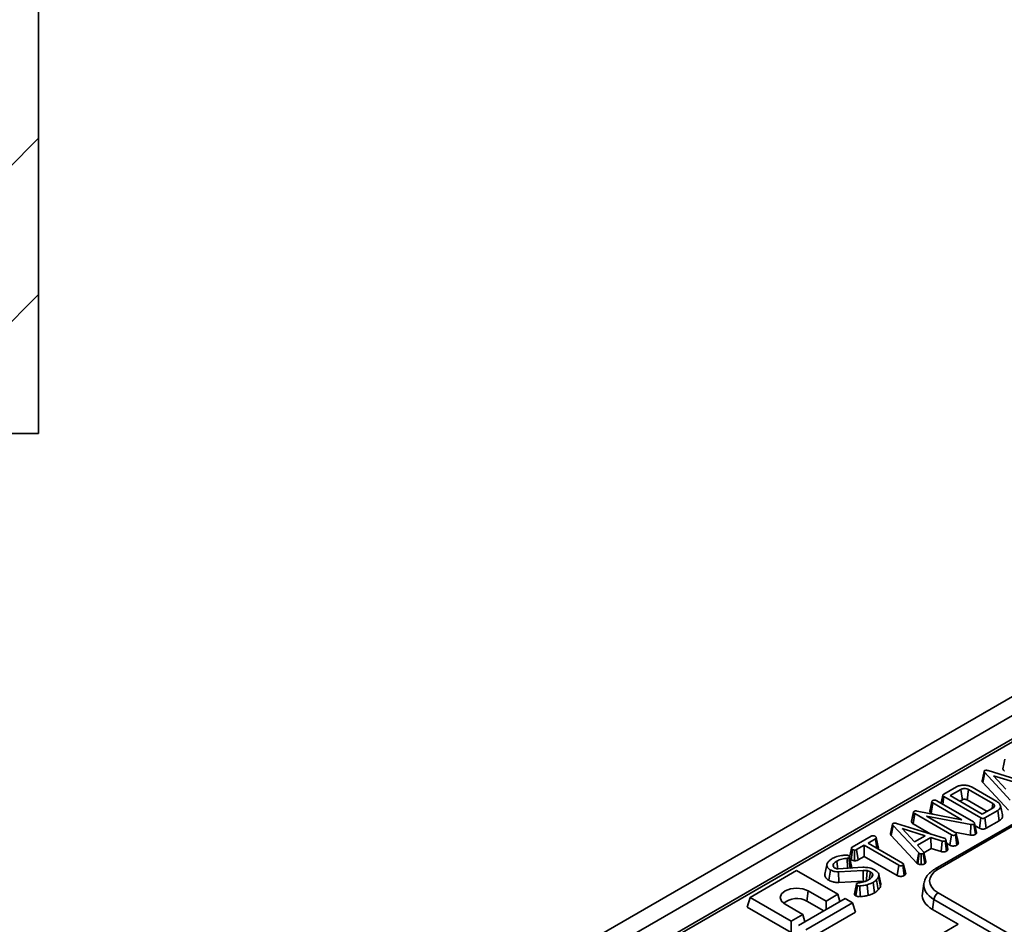
# Model space of a CAD drawing. Units: millimetres. Extents: x 7 to 664, y 1 to 324.
# Drawn here: x 296 to 324, y 162 to 188 of the extents above; entities that cross this region are included whole.
import ezdxf

# ---------------------------------------------------------------- set-up
doc = ezdxf.new("R2010")
doc.units = ezdxf.units.MM
doc.layers.add('FORMAT', color=7, linetype='Continuous')
doc.styles.add('SLDTEXTSTYLE1', font='GOST.TTF')
doc.styles.add('SLDTEXTSTYLE3', font='GOST.TTF')
doc.dimstyles.new('SLDDIMSTYLE0', dxfattribs={"dimtxt": 3.877799, "dimasz": 3.877799, "dimexe": 0, "dimexo": 0.0625, "dimgap": 0.96945, "dimtad": 2, "dimlfac": 5, "dimrnd": 1e-09, "dimzin": 12, "dimdsep": 46, "dimtxsty": 'SLDTEXTSTYLE1', "dimsah": 1, "dimcen": 0.09, "dimadec": 0, "dimazin": 3, "dimtfac": 1, "dimtofl": 0, "dimtmove": 0, "dimatfit": 3, "dimfxl": 1, "dimfrac": 2, "dimtolj": 1, "dimtzin": 12, "dimarcsym": 0})

# ---------------------------------------------------------------- blocks, each defined once
blk = doc.blocks.new('_D_7')
at = {"layer": 'FORMAT', "color": 7}
for p, q in [((273.998, 188.964), (273.998, 175.964)), ((273.998, 175.964), (273.998, 163.624))]:
    blk.add_line(p, q, dxfattribs=at)
for points in [[(273.998, 188.964), (273.402, 185.086), (274.595, 185.086)], [(273.998, 175.964), (274.595, 179.842), (273.402, 179.842)]]:
    blk.add_solid(points, dxfattribs=at)
at = {"layer": 'FORMAT', "color": 7, "insert": (268.417, 163.624), "char_height": 4.2333, "attachment_point": 1, "rotation": 90, "style": 'SLDTEXTSTYLE3'}
blk.add_mtext('65', dxfattribs=at)

msp = doc.modelspace()

# ---------------------------------------------------------------- hatches: boundary and pattern name
at = {"linetype": 'Continuous', "lineweight": 18}
h = msp.add_hatch(dxfattribs=at)
h.set_pattern_fill('ANSI36', style=0)
h.paths.add_polyline_path([(258.098, 188.964), (258.098, 175.964), (296.698, 175.964), (296.698, 194.0281), (294.698, 194.564), (294.698, 199.0281), (292.698, 199.564), (292.698, 239.564), (294.698, 240.0999), (294.698, 244.564), (296.698, 245.0999), (296.698, 256.764), (288.156, 256.764), (284.6028, 188.964)], flags=0)

# ---------------------------------------------------------------- linework, layer by layer
at = {"color": 7, "linetype": 'Continuous', "lineweight": 35}
for p, q in [((296.698, 194.0281), (296.698, 175.964)), ((355.9083, 186.4542), (297.1005, 152.5052)), ((356.3797, 186.182), (297.5719, 152.2331)), ((345.963, 179.498), (308.8109, 158.0506)), ((346.088, 179.4857), (308.9359, 158.0382)), ((258.098, 175.964), (296.698, 175.964)), ((327.5036, 166.3909), (322.4364, 163.4657)), ((327.5869, 166.3827), (322.5197, 163.4574)), ((323.8059, 165.9426), (323.8584, 166.2301)), ((324.5927, 165.4407), (323.8584, 166.2301)), ((323.9574, 166.2872), (325.3233, 165.8624)), ((323.8059, 165.9426), (324.5425, 165.1507)), ((324.7771, 165.9356), (324.1127, 166.1404)), ((324.1127, 166.1404), (324.4668, 165.7564)), ((322.6813, 165.6083), (323.0531, 165.8229)), ((323.1778, 165.7478), (322.8672, 165.5685)), ((324.0895, 165.341), (323.3968, 165.7409)), ((323.501, 165.8094), (324.2082, 165.4012)), ((322.2825, 165.1215), (322.3417, 165.3947)), ((322.3423, 165.3987), (322.3197, 165.293)), ((322.4803, 165.4242), (323.5341, 164.8158)), ((322.6559, 165.3228), (322.6873, 165.5437)), ((323.7479, 164.9314), (322.6873, 165.5437)), ((322.8672, 165.5685), (323.7909, 165.0353)), ((323.1445, 165.4084), (323.2184, 165.4511)), ((323.356, 165.4443), (323.9277, 165.1142)), ((321.7576, 164.8137), (321.8161, 165.0893)), ((321.9209, 165.1262), (323.2017, 164.879)), ((322.3268, 165.0639), (322.3693, 165.3595)), ((323.2017, 164.879), (322.3693, 165.3595)), ((323.7909, 165.0353), (324.1015, 165.2146)), ((324.2316, 165.1426), (323.8599, 164.928)), ((324.2737, 164.8467), (324.2316, 165.1426)), ((324.3683, 165.0169), (324.31, 165.2848)), ((321.8066, 164.7574), (321.849, 165.0531)), ((322.9038, 164.4442), (321.849, 165.0531)), ((323.4644, 164.7414), (322.1916, 164.984)), ((322.1916, 164.984), (323.0155, 164.5084)), ((322.3268, 165.0639), (322.3685, 165.0398)), ((323.7068, 164.635), (323.7479, 164.9314)), ((323.9005, 164.6313), (323.8599, 164.928)), ((323.9005, 164.6313), (324.2737, 164.8467)), ((321.1781, 164.4256), (321.2306, 164.7131)), ((321.9649, 163.9237), (321.2306, 164.7131)), ((321.3296, 164.7703), (322.6955, 164.3455)), ((322.1493, 164.4186), (321.4849, 164.6234)), ((321.4849, 164.6234), (321.839, 164.2395)), ((321.8066, 164.7574), (322.3154, 164.4637)), ((322.988, 164.5243), (323.4478, 164.4366)), ((323.4478, 164.4366), (323.4644, 164.7414)), ((323.5921, 164.4531), (323.551, 164.7497)), ((323.5672, 164.7803), (323.5647, 164.7634)), ((323.6227, 164.4844), (323.5647, 164.7634)), ((323.6265, 164.5101), (323.5672, 164.7803)), ((323.5835, 164.7062), (323.7068, 164.635)), ((320.0551, 164.0922), (320.599, 164.4062)), ((320.7267, 164.3328), (320.5102, 164.2079)), ((320.7658, 164.0603), (320.7267, 164.3328)), ((321.1781, 164.4256), (321.9148, 163.6337)), ((321.839, 164.2395), (322.1493, 164.4186)), ((322.3121, 164.3654), (321.9303, 164.1451)), ((322.6353, 164.2665), (322.3121, 164.3654)), ((322.3229, 164.0515), (322.3121, 164.3654)), ((322.6105, 163.9635), (322.6353, 164.2665)), ((322.6955, 164.3455), (322.7202, 164.3356)), ((322.7636, 163.9748), (322.7229, 164.2716)), ((322.7726, 164.1703), (322.7426, 164.3088)), ((322.8027, 164.0303), (322.7438, 164.3021)), ((322.8628, 164.1476), (322.9038, 164.4442)), ((323.0603, 164.1462), (323.0185, 164.4423)), ((323.0705, 164.3522), (323.0435, 164.4774)), ((323.1032, 164.2012), (323.0442, 164.4735)), ((323.6227, 164.4844), (323.6265, 164.5101)), ((320.0216, 163.7283), (320.0643, 164.024)), ((320.1169, 163.699), (320.1248, 164.0052)), ((320.3987, 164.1435), (320.1822, 164.0185)), ((320.2231, 163.7219), (320.1822, 164.0185)), ((321.3914, 163.5705), (320.3987, 164.1435)), ((320.3987, 163.8233), (320.3987, 164.1435)), ((320.5102, 164.2079), (321.5028, 163.6348)), ((321.9303, 164.1451), (322.1018, 163.9585)), ((322.1134, 163.9306), (322.3229, 164.0515)), ((322.3229, 164.0515), (322.6105, 163.9635)), ((322.7653, 164.204), (322.8628, 164.1476)), ((322.8027, 164.0303), (322.8005, 164.0414)), ((319.9228, 163.4865), (319.9147, 163.771)), ((319.9979, 163.4909), (319.9578, 163.7821)), ((320.0313, 163.5469), (319.9729, 163.815)), ((320.2231, 163.7219), (320.3987, 163.8233)), ((320.3987, 163.8233), (321.3504, 163.2739)), ((321.9148, 163.6337), (321.9649, 163.9237)), ((321.9375, 163.6149), (321.9821, 163.9095)), ((321.9821, 163.9095), (321.9649, 163.9237)), ((322.0398, 163.5902), (322.0393, 163.8963)), ((322.1371, 163.6131), (322.0928, 163.9079)), ((322.1694, 163.6735), (322.111, 163.9416)), ((322.1705, 163.6528), (322.1117, 163.93)), ((318.4608, 163.4168), (317.122, 162.6439)), ((319.6393, 162.7364), (318.4608, 163.4168)), ((319.3276, 163.5871), (319.2691, 163.3183)), ((319.3881, 163.138), (319.4297, 163.4341)), ((319.5119, 163.535), (319.5275, 163.5116)), ((319.5281, 163.5111), (319.5121, 163.5897)), ((319.6505, 163.4708), (320.3569, 163.5117)), ((320.3723, 163.4241), (319.6632, 163.3827)), ((321.3504, 163.2739), (321.3914, 163.5705)), ((321.5473, 163.2728), (321.5056, 163.5689)), ((321.5586, 163.474), (321.5303, 163.6057)), ((321.5902, 163.3275), (321.5312, 163.6001)), ((321.9148, 163.6337), (321.9375, 163.6149)), ((319.6688, 163.0768), (319.6632, 163.3827)), ((319.6688, 163.0768), (320.3754, 163.118)), ((320.6159, 163.2299), (320.6346, 163.3264)), ((320.8006, 162.861), (320.7486, 163.1491)), ((320.868, 162.9595), (320.8113, 163.2408)), ((321.5902, 163.3275), (321.5882, 163.3379)), ((318.7539, 162.541), (318.7955, 162.8371)), ((318.7955, 162.8371), (319.3046, 162.5432)), ((320.1614, 162.6916), (320.2029, 162.9878)), ((320.2824, 162.6696), (320.2733, 162.9753)), ((320.515, 162.7086), (320.4896, 163.0114)), ((320.6982, 162.7826), (320.6565, 163.0787)), ((320.868, 162.9595), (320.8761, 163.037)), ((322.1144, 163.049), (322.0706, 162.7602)), ((317.0389, 162.3717), (317.122, 162.6439)), ((317.122, 162.6439), (318.3005, 161.9636)), ((319.8514, 162.614), (318.5127, 161.8411)), ((318.7539, 162.541), (319.2394, 162.2607)), ((319.3046, 162.5432), (319.6393, 162.7364)), ((319.3046, 162.2983), (319.3046, 162.5432)), ((319.7029, 162.5282), (319.6393, 162.7364)), ((320.0636, 162.4915), (319.8514, 162.614)), ((322.4023, 162.5877), (322.3592, 162.3036)), ((361.3321, 140.114), (322.4023, 162.5877)), ((322.5197, 162.7797), (361.4495, 140.306)), ((317.0389, 162.3717), (318.3005, 161.6434)), ((318.6352, 162.1568), (318.1261, 162.4507)), ((318.7248, 161.7186), (320.0636, 162.4915)), ((320.1467, 162.2193), (320.0636, 162.4915)), ((323.1015, 161.8751), (322.3592, 162.3036)), ((318.3005, 161.9636), (318.6352, 162.1568)), ((318.6988, 161.9486), (318.6352, 162.1568)), ((320.1467, 162.2193), (318.7248, 161.3985)), ((318.3005, 161.6434), (318.3005, 161.9636)), ((320.0632, 160.1212), (323.1015, 161.8751))]:
    msp.add_line(p, q, dxfattribs=at)
at = {"color": 7, "linetype": 'Continuous', "lineweight": 35, "flags": 128}
for points in [[(324.4401, 166.6115), (324.4108, 166.4772), (324.3816, 166.3428)], [(323.8411, 166.2662), (323.8118, 166.1314), (323.7825, 165.9966)], [(323.2184, 165.4511), (323.2125, 165.4943), (323.1951, 165.6211), (323.1778, 165.7478)], [(323.356, 165.4443), (323.3619, 165.4875), (323.3794, 165.6142), (323.3968, 165.7409)], [(322.6564, 165.5818), (322.6271, 165.4475), (322.6062, 165.3514)], [(321.8168, 165.1012), (321.788, 164.9686), (321.7592, 164.836)], [(324.0686, 165.1956), (324.0712, 165.2138), (324.0895, 165.341)], [(321.2134, 164.7493), (321.1841, 164.6144), (321.1548, 164.4796)], [(320.805, 164.0996), (320.776, 164.2329), (320.7471, 164.3661)], [(320.0334, 164.065), (320.004, 163.929), (319.9761, 163.8001)], [(319.646, 163.4707), (319.6379, 163.5282), (319.6149, 163.691)], [(320.3754, 163.118), (320.3747, 163.1888), (320.3737, 163.2903), (320.3723, 163.4241)], [(320.4597, 163.112), (320.4647, 163.1824), (320.4718, 163.2831), (320.4811, 163.4159)], [(320.5485, 163.1663), (320.5555, 163.2163), (320.5781, 163.378)], [(320.8783, 163.0369), (320.8491, 163.1711), (320.8199, 163.3053)], [(318.1261, 162.4507), (318.0235, 162.5393), (317.9875, 162.6439), (318.0235, 162.7485), (318.1261, 162.8371), (318.2797, 162.8964), (318.4608, 162.9172), (318.6419, 162.8964), (318.7955, 162.8371)], [(320.1754, 163.0256), (320.146, 162.8899), (320.1166, 162.7542)]]:
    msp.add_lwpolyline(points, dxfattribs=at)
at = {"color": 7, "linetype": 'Continuous', "lineweight": 35}
for centre, radius, start, end in [((322.4712, 163.3929), 0.0807, 53.10107, 115.60364), ((318.467, 162.0352), 0.5815, 60.43114, 130.72511), ((322.66, 162.562), 0.259, 122.80086, 174.311)]:
    msp.add_arc(centre, radius, start, end, dxfattribs=at)
for centre, major_axis, ratio, start_param, end_param in [((323.1157, 163.1185), (0.8397, 0), 0.5729191, 2.3599926, 3.9231927), ((323.1157, 162.9825), (1.005, -0.0249), 0.5741257, 3.069238, 3.9374335), ((323.1157, 162.9825), (1.005, -0.0249), 0.5741257, 3.0391536, 3.069238), ((323.0744, 162.7103), (1.0076, 0), 0.5729191, 3.0549973, 3.9231927)]:
    msp.add_ellipse(centre, major_axis=major_axis, ratio=ratio, start_param=start_param, end_param=end_param, dxfattribs=at)
for points, knots in [([(323.8584, 166.2301), (323.8537, 166.2358), (323.8442, 166.2473), (323.8391, 166.2639), (323.845, 166.2781), (323.8534, 166.2843), (323.8579, 166.2875)], [0, 0, 0, 0, 0.3085986, 0.6218093, 0.8000043, 1, 1, 1, 1]), ([(323.8579, 166.2875), (323.8646, 166.2905), (323.8767, 166.2959), (323.9015, 166.2981), (323.9286, 166.2951), (323.9472, 166.29), (323.9574, 166.2872)], [0, 0, 0, 0, 0.2340133, 0.4244923, 0.6823062, 1, 1, 1, 1]), ([(324.3828, 166.3427), (324.3821, 166.3408), (324.3788, 166.3318), (324.3861, 166.3147), (324.4021, 166.2942), (324.4201, 166.283), (324.429, 166.2775)], [0, 0, 0, 0, 0.07946205, 0.3766443, 0.69463699, 1, 1, 1, 1]), ([(323.7833, 165.9965), (323.7829, 165.9955), (323.7795, 165.9868), (323.7868, 165.9676), (323.7991, 165.9515), (323.8059, 165.9426)], [0, 0, 0, 0, 0.0546188, 0.4752786, 1, 1, 1, 1]), ([(323.0531, 165.8229), (323.0777, 165.8349), (323.1272, 165.8588), (323.2313, 165.8731), (323.3448, 165.8675), (323.4395, 165.8418), (323.4851, 165.8178), (323.501, 165.8094)], [0, 0, 0, 0, 0.1919211, 0.3853623, 0.6278199, 0.8698244, 1, 1, 1, 1]), ([(323.3968, 165.7409), (323.38, 165.7492), (323.3461, 165.7659), (323.2862, 165.7731), (323.2451, 165.7706), (323.2145, 165.7642), (323.1952, 165.7571), (323.1815, 165.7498), (323.1778, 165.7478)], [0, 0, 0, 0, 0.2679733, 0.539676, 0.7241088, 0.7696529, 0.9378999, 1, 1, 1, 1]), ([(322.3417, 165.3947), (322.3429, 165.4002), (322.3453, 165.4112), (322.3576, 165.4209), (322.3648, 165.4255), (322.3656, 165.426)], [0, 0, 0, 0, 0.4677938, 0.9399643, 1, 1, 1, 1]), ([(322.3693, 165.3595), (322.3624, 165.3643), (322.3517, 165.3718), (322.3444, 165.3844), (322.3426, 165.3912), (322.3417, 165.3947)], [0, 0, 0, 0, 0.47117121, 0.7320991, 1, 1, 1, 1]), ([(322.3656, 165.426), (322.3729, 165.4296), (322.3843, 165.4351), (322.4034, 165.4387), (322.4136, 165.4398), (322.4188, 165.4404)], [0, 0, 0, 0, 0.4772987, 0.7354388, 1, 1, 1, 1]), ([(322.4188, 165.4404), (322.4254, 165.4402), (322.4407, 165.4398), (322.4622, 165.4338), (322.4744, 165.4273), (322.4803, 165.4242)], [0, 0, 0, 0, 0.28357954, 0.65575293, 1, 1, 1, 1]), ([(322.6873, 165.5437), (322.6784, 165.5494), (322.6647, 165.5581), (322.6562, 165.5726), (322.6557, 165.5835), (322.6627, 165.5952), (322.6729, 165.603), (322.6803, 165.6077), (322.6813, 165.6083)], [0, 0, 0, 0, 0.3072725, 0.4713427, 0.6077998, 0.7440508, 0.9636576, 1, 1, 1, 1]), ([(323.2184, 165.4511), (323.2261, 165.4551), (323.2369, 165.4607), (323.2573, 165.4649), (323.2754, 165.4659), (323.3003, 165.4644), (323.3294, 165.4584), (323.3469, 165.4491), (323.356, 165.4443)], [0, 0, 0, 0, 0.19797714, 0.27633643, 0.41738209, 0.54455313, 0.7612477, 1, 1, 1, 1]), ([(324.2082, 165.4012), (324.2384, 165.3799), (324.2955, 165.3396), (324.3188, 165.2648), (324.3038, 165.1946), (324.2552, 165.1596), (324.2316, 165.1426)], [0, 0, 0, 0, 0.2840016, 0.5374804, 0.7752717, 1, 1, 1, 1]), ([(321.8161, 165.0893), (321.8159, 165.0934), (321.8153, 165.1015), (321.8227, 165.1119), (321.8306, 165.117), (321.8338, 165.119)], [0, 0, 0, 0, 0.37102586, 0.74571802, 1, 1, 1, 1]), ([(321.849, 165.0531), (321.8413, 165.058), (321.8295, 165.0656), (321.8188, 165.0783), (321.817, 165.0856), (321.8161, 165.0893)], [0, 0, 0, 0, 0.4743985, 0.7299668, 1, 1, 1, 1]), ([(321.8338, 165.119), (321.8404, 165.1222), (321.8538, 165.1284), (321.883, 165.1311), (321.9052, 165.1287), (321.9185, 165.1266), (321.9209, 165.1262)], [0, 0, 0, 0, 0.2734012, 0.5508195, 0.920325, 1, 1, 1, 1]), ([(322.2825, 165.1215), (322.2834, 165.118), (322.287, 165.1031), (322.2992, 165.0821), (322.3196, 165.0686), (322.3268, 165.0639)], [0, 0, 0, 0, 0.1663447, 0.7058125, 1, 1, 1, 1]), ([(322.3197, 165.293), (322.3193, 165.2913), (322.3065, 165.2319), (322.2951, 165.1804), (322.2839, 165.1303)], [0, 0, 0, 0, 0.0290988, 1, 1, 1, 1]), ([(324.1015, 165.2146), (324.1144, 165.2239), (324.1383, 165.2413), (324.1452, 165.2737), (324.1362, 165.3036), (324.1137, 165.3258), (324.0956, 165.3372), (324.0895, 165.341)], [0, 0, 0, 0, 0.24995355, 0.46419575, 0.67023518, 0.88967305, 1, 1, 1, 1]), ([(321.7596, 164.836), (321.7581, 164.8289), (321.7566, 164.8215), (321.7576, 164.8141), (321.7576, 164.8137)], [0, 0, 0, 0, 0.9522189, 1, 1, 1, 1]), ([(321.7576, 164.8137), (321.7607, 164.8043), (321.7677, 164.7831), (321.7926, 164.7662), (321.8065, 164.7575), (321.8066, 164.7574)], [0, 0, 0, 0, 0.44607884, 0.99506767, 1, 1, 1, 1]), ([(323.5341, 164.8158), (323.5416, 164.8109), (323.5532, 164.8033), (323.5634, 164.7908), (323.5659, 164.7839), (323.5672, 164.7803)], [0, 0, 0, 0, 0.4793309, 0.7349452, 1, 1, 1, 1]), ([(323.8599, 164.928), (323.8496, 164.923), (323.8343, 164.9155), (323.8082, 164.9127), (323.7865, 164.9153), (323.7656, 164.9216), (323.7534, 164.9284), (323.7479, 164.9314)], [0, 0, 0, 0, 0.309257, 0.4573559, 0.6053144, 0.8205994, 1, 1, 1, 1]), ([(324.2737, 164.8467), (324.3023, 164.8678), (324.3558, 164.9073), (324.3771, 164.9704), (324.3673, 165.0049), (324.364, 165.0166)], [0, 0, 0, 0, 0.43195457, 0.80715761, 1, 1, 1, 1]), ([(321.2306, 164.7131), (321.2259, 164.7188), (321.2164, 164.7303), (321.2113, 164.747), (321.2173, 164.7611), (321.2257, 164.7673), (321.2301, 164.7705)], [0, 0, 0, 0, 0.30859857, 0.62180928, 0.80000426, 1, 1, 1, 1]), ([(321.2301, 164.7705), (321.2368, 164.7735), (321.249, 164.7789), (321.2737, 164.7811), (321.3009, 164.7781), (321.3194, 164.7731), (321.3296, 164.7703)], [0, 0, 0, 0, 0.2340133, 0.4244923, 0.6823062, 1, 1, 1, 1]), ([(323.551, 164.7497), (323.5441, 164.7464), (323.53, 164.7398), (323.5002, 164.7368), (323.4785, 164.7393), (323.466, 164.7411), (323.4644, 164.7414)], [0, 0, 0, 0, 0.2881867, 0.5807046, 0.9475218, 1, 1, 1, 1]), ([(323.5647, 164.7634), (323.5638, 164.7617), (323.5616, 164.7575), (323.5563, 164.7531), (323.5522, 164.7505), (323.551, 164.7497)], [0, 0, 0, 0, 0.3348097, 0.8113159, 1, 1, 1, 1]), ([(323.7068, 164.635), (323.7215, 164.6276), (323.747, 164.6147), (323.7939, 164.6064), (323.8355, 164.6078), (323.8721, 164.617), (323.891, 164.6265), (323.9005, 164.6313)], [0, 0, 0, 0, 0.2660893, 0.4609975, 0.6573563, 0.8264816, 1, 1, 1, 1]), ([(320.599, 164.4062), (320.6056, 164.4093), (320.6189, 164.4155), (320.6479, 164.4185), (320.6795, 164.4158), (320.7036, 164.4082), (320.7146, 164.4023), (320.7172, 164.4009)], [0, 0, 0, 0, 0.19220962, 0.3856602, 0.65608455, 0.91666394, 1, 1, 1, 1]), ([(320.7172, 164.4009), (320.727, 164.3932), (320.7419, 164.3814), (320.7491, 164.3633), (320.7468, 164.3507), (320.7389, 164.3405), (320.7306, 164.3353), (320.7267, 164.3328)], [0, 0, 0, 0, 0.3737787, 0.5695957, 0.7197122, 0.8687648, 1, 1, 1, 1]), ([(321.1556, 164.4795), (321.1552, 164.4785), (321.1517, 164.4698), (321.159, 164.4506), (321.1713, 164.4345), (321.1781, 164.4256)], [0, 0, 0, 0, 0.0546188, 0.4752786, 1, 1, 1, 1]), ([(322.7229, 164.2716), (322.7147, 164.2679), (322.7026, 164.2624), (322.6807, 164.259), (322.6593, 164.2613), (322.6441, 164.2646), (322.6353, 164.2665)], [0, 0, 0, 0, 0.3254373, 0.4837675, 0.7008262, 1, 1, 1, 1]), ([(322.7202, 164.3356), (322.7265, 164.3311), (322.7393, 164.3221), (322.7428, 164.3095), (322.7437, 164.3029), (322.7438, 164.3021)], [0, 0, 0, 0, 0.4646125, 0.9315475, 1, 1, 1, 1]), ([(322.7438, 164.3021), (322.7433, 164.2982), (322.7424, 164.2905), (322.7352, 164.2798), (322.7268, 164.2742), (322.7229, 164.2716)], [0, 0, 0, 0, 0.3455216, 0.6937087, 1, 1, 1, 1]), ([(323.0185, 164.4423), (323.0091, 164.438), (322.993, 164.4307), (322.9643, 164.4274), (322.9381, 164.4296), (322.918, 164.4364), (322.9075, 164.4421), (322.9038, 164.4442)], [0, 0, 0, 0, 0.2761685, 0.4693229, 0.6634137, 0.8814856, 1, 1, 1, 1]), ([(323.0155, 164.5084), (323.0226, 164.5037), (323.0336, 164.4964), (323.0423, 164.484), (323.0435, 164.477), (323.0442, 164.4735)], [0, 0, 0, 0, 0.4689254, 0.7278173, 1, 1, 1, 1]), ([(323.0442, 164.4735), (323.0428, 164.468), (323.0401, 164.4569), (323.0266, 164.4476), (323.0194, 164.4429), (323.0185, 164.4423)], [0, 0, 0, 0, 0.4651704, 0.9333198, 1, 1, 1, 1]), ([(323.1018, 164.2092), (323.0947, 164.2413), (323.0848, 164.2859), (323.0736, 164.3377), (323.0705, 164.3522)], [0, 0, 0, 0, 0.7188847, 1, 1, 1, 1]), ([(323.4478, 164.4366), (323.4624, 164.4346), (323.4918, 164.4304), (323.538, 164.433), (323.5713, 164.4428), (323.5875, 164.4508), (323.5921, 164.4531)], [0, 0, 0, 0, 0.2916777, 0.5853996, 0.8807513, 1, 1, 1, 1]), ([(323.5921, 164.4531), (323.5978, 164.4568), (323.6119, 164.4658), (323.6187, 164.4775), (323.6227, 164.4844)], [0, 0, 0, 0, 0.400801, 1, 1, 1, 1]), ([(320.0643, 164.024), (320.0543, 164.0317), (320.0393, 164.0433), (320.0323, 164.0616), (320.0347, 164.0745), (320.043, 164.0847), (320.0514, 164.0899), (320.0551, 164.0922)], [0, 0, 0, 0, 0.3733419, 0.5651964, 0.7215062, 0.8772295, 1, 1, 1, 1]), ([(320.1248, 164.0052), (320.1139, 164.0069), (320.0973, 164.0096), (320.0778, 164.017), (320.0688, 164.0216), (320.0643, 164.024)], [0, 0, 0, 0, 0.4822141, 0.7383516, 1, 1, 1, 1]), ([(320.1822, 164.0185), (320.1747, 164.0148), (320.1609, 164.008), (320.1395, 164.0051), (320.1281, 164.0051), (320.1248, 164.0052)], [0, 0, 0, 0, 0.4580266, 0.8443656, 1, 1, 1, 1]), ([(320.7848, 164.0493), (320.7876, 164.0514), (320.8002, 164.0606), (320.8089, 164.0787), (320.8053, 164.0936), (320.8039, 164.0996)], [0, 0, 0, 0, 0.1497122, 0.661629, 1, 1, 1, 1]), ([(322.1018, 163.9585), (322.1051, 163.9541), (322.11, 163.9474), (322.1118, 163.9376), (322.1118, 163.9326), (322.1117, 163.93)], [0, 0, 0, 0, 0.4857483, 0.7407989, 1, 1, 1, 1]), ([(322.6105, 163.9635), (322.6221, 163.9609), (322.6481, 163.9551), (322.6914, 163.952), (322.7327, 163.9605), (322.7538, 163.9703), (322.7636, 163.9748)], [0, 0, 0, 0, 0.2269025, 0.5081385, 0.7716925, 1, 1, 1, 1]), ([(322.7636, 163.9748), (322.7689, 163.9782), (322.7823, 163.9868), (322.7988, 164.0055), (322.8013, 164.0214), (322.8027, 164.0303)], [0, 0, 0, 0, 0.2230103, 0.5649809, 1, 1, 1, 1]), ([(322.8008, 164.0415), (322.7937, 164.0736), (322.7848, 164.1134), (322.7745, 164.1611), (322.7726, 164.1703)], [0, 0, 0, 0, 0.8083793, 1, 1, 1, 1]), ([(322.8628, 164.1476), (322.8746, 164.1417), (322.8973, 164.1303), (322.9405, 164.1215), (322.9848, 164.1219), (323.027, 164.13), (323.0492, 164.1408), (323.0603, 164.1462)], [0, 0, 0, 0, 0.2103268, 0.4085464, 0.6073255, 0.8043852, 1, 1, 1, 1]), ([(323.0603, 164.1462), (323.0683, 164.1514), (323.0859, 164.163), (323.1001, 164.1825), (323.1023, 164.196), (323.1032, 164.2012)], [0, 0, 0, 0, 0.3408662, 0.7440066, 1, 1, 1, 1]), ([(319.3394, 163.6233), (319.3482, 163.6386), (319.3657, 163.6691), (319.4121, 163.7168), (319.4566, 163.7451), (319.4822, 163.7615)], [0, 0, 0, 0, 0.2961764, 0.5931816, 1, 1, 1, 1]), ([(319.4822, 163.7615), (319.5102, 163.7758), (319.5883, 163.8158), (319.7264, 163.8511), (319.8347, 163.8593), (319.8767, 163.8625)], [0, 0, 0, 0, 0.254828, 0.7111288, 1, 1, 1, 1]), ([(319.6149, 163.691), (319.6032, 163.6837), (319.5797, 163.6691), (319.5406, 163.6364), (319.5235, 163.6083), (319.5121, 163.5897)], [0, 0, 0, 0, 0.2513239, 0.5032494, 1, 1, 1, 1]), ([(319.9147, 163.771), (319.8617, 163.7654), (319.7801, 163.7567), (319.6807, 163.7251), (319.6371, 163.7025), (319.6149, 163.691)], [0, 0, 0, 0, 0.4778364, 0.7341272, 1, 1, 1, 1]), ([(319.8767, 163.8625), (319.8834, 163.8626), (319.8937, 163.8627), (319.9071, 163.8606), (319.9137, 163.8592), (319.917, 163.8585)], [0, 0, 0, 0, 0.4874426, 0.7421639, 1, 1, 1, 1]), ([(319.9578, 163.7821), (319.9531, 163.7798), (319.9436, 163.7753), (319.9282, 163.7723), (319.9184, 163.7713), (319.9147, 163.771)], [0, 0, 0, 0, 0.3806385, 0.7666526, 1, 1, 1, 1]), ([(319.917, 163.8585), (319.9226, 163.8573), (319.9312, 163.8554), (319.9411, 163.8511), (319.9457, 163.8487), (319.9481, 163.8474)], [0, 0, 0, 0, 0.4874223, 0.7421234, 1, 1, 1, 1]), ([(319.9481, 163.8474), (319.9551, 163.8419), (319.9698, 163.8302), (319.9749, 163.8114), (319.9727, 163.7968), (319.9666, 163.7878), (319.9603, 163.7837), (319.9578, 163.7821)], [0, 0, 0, 0, 0.286438, 0.6039695, 0.7709102, 0.906511, 1, 1, 1, 1]), ([(319.9831, 163.768), (319.9876, 163.7604), (319.9961, 163.7457), (320.0134, 163.7339), (320.0216, 163.7283)], [0, 0, 0, 0, 0.52257995, 1, 1, 1, 1]), ([(320.0216, 163.7283), (320.0306, 163.7236), (320.0558, 163.7105), (320.091, 163.703), (320.1145, 163.6994), (320.1169, 163.699)], [0, 0, 0, 0, 0.3309788, 0.9296521, 1, 1, 1, 1]), ([(320.1169, 163.699), (320.1202, 163.699), (320.1388, 163.6989), (320.1731, 163.7015), (320.2047, 163.7121), (320.2195, 163.72), (320.2231, 163.7219)], [0, 0, 0, 0, 0.0848888, 0.4790631, 0.8744715, 1, 1, 1, 1]), ([(322.0393, 163.8963), (322.0295, 163.8965), (322.0097, 163.8969), (321.9917, 163.9043), (321.9833, 163.9088), (321.9821, 163.9095)], [0, 0, 0, 0, 0.4567658, 0.9212662, 1, 1, 1, 1]), ([(322.0928, 163.9079), (322.0857, 163.9046), (322.0715, 163.8981), (322.0514, 163.8964), (322.0409, 163.8963), (322.0393, 163.8963)], [0, 0, 0, 0, 0.459407, 0.9207255, 1, 1, 1, 1]), ([(322.1117, 163.93), (322.1097, 163.9261), (322.1066, 163.9202), (322.0992, 163.9131), (322.095, 163.9096), (322.0928, 163.9079)], [0, 0, 0, 0, 0.4904463, 0.7441849, 1, 1, 1, 1]), ([(322.1705, 163.6528), (322.1707, 163.6558), (322.1712, 163.6627), (322.1686, 163.6694), (322.1672, 163.6733)], [0, 0, 0, 0, 0.42842598, 1, 1, 1, 1]), ([(319.4297, 163.4341), (319.399, 163.456), (319.347, 163.493), (319.3186, 163.562), (319.3322, 163.6022), (319.3394, 163.6233)], [0, 0, 0, 0, 0.4066363, 0.688769, 1, 1, 1, 1]), ([(319.6632, 163.3827), (319.6297, 163.3831), (319.5597, 163.3841), (319.4805, 163.4076), (319.4417, 163.4279), (319.4297, 163.4341)], [0, 0, 0, 0, 0.3876663, 0.8108117, 1, 1, 1, 1]), ([(319.5121, 163.5897), (319.5106, 163.5851), (319.5075, 163.576), (319.5056, 163.5575), (319.5094, 163.544), (319.5119, 163.535)], [0, 0, 0, 0, 0.25347348, 0.50739256, 1, 1, 1, 1]), ([(319.5275, 163.5116), (319.5309, 163.5083), (319.5364, 163.5027), (319.5463, 163.4958), (319.5524, 163.4922), (319.5554, 163.4903)], [0, 0, 0, 0, 0.428814, 0.7135167, 1, 1, 1, 1]), ([(319.5554, 163.4903), (319.5668, 163.4848), (319.5826, 163.4771), (319.6068, 163.4722), (319.6265, 163.4698), (319.6411, 163.4704), (319.6505, 163.4708)], [0, 0, 0, 0, 0.4223993, 0.584895, 0.7308739, 1, 1, 1, 1]), ([(319.9987, 163.4853), (320.0091, 163.4933), (320.0286, 163.5083), (320.0353, 163.5313), (320.0305, 163.5432), (320.0292, 163.5466)], [0, 0, 0, 0, 0.4464786, 0.842281, 1, 1, 1, 1]), ([(320.3569, 163.5117), (320.4081, 163.5107), (320.5149, 163.5086), (320.6298, 163.4735), (320.6844, 163.4446), (320.6983, 163.4373)], [0, 0, 0, 0, 0.406522, 0.8490955, 1, 1, 1, 1]), ([(320.4811, 163.4159), (320.4722, 163.4175), (320.4543, 163.4207), (320.4179, 163.4243), (320.3904, 163.4242), (320.3723, 163.4241)], [0, 0, 0, 0, 0.254493, 0.5094544, 1, 1, 1, 1]), ([(320.5781, 163.378), (320.571, 163.3819), (320.5566, 163.3896), (320.5248, 163.403), (320.4985, 163.4107), (320.4811, 163.4159)], [0, 0, 0, 0, 0.2506109, 0.5014825, 1, 1, 1, 1]), ([(320.6983, 163.4373), (320.7305, 163.4154), (320.7855, 163.378), (320.8255, 163.3112), (320.8215, 163.2666), (320.8125, 163.2438), (320.8113, 163.2408)], [0, 0, 0, 0, 0.39471374, 0.67524589, 0.95762821, 1, 1, 1, 1]), ([(321.5056, 163.5689), (321.4958, 163.5645), (321.4796, 163.5573), (321.4511, 163.5538), (321.4253, 163.5561), (321.4054, 163.5628), (321.395, 163.5685), (321.3914, 163.5705)], [0, 0, 0, 0, 0.2839818, 0.47363, 0.6650243, 0.8833715, 1, 1, 1, 1]), ([(321.5028, 163.6348), (321.5099, 163.6302), (321.5207, 163.6229), (321.5296, 163.6106), (321.5307, 163.6036), (321.5312, 163.6001)], [0, 0, 0, 0, 0.46818838, 0.72682677, 1, 1, 1, 1]), ([(321.5312, 163.6001), (321.5299, 163.5945), (321.5272, 163.5835), (321.5137, 163.5742), (321.5065, 163.5695), (321.5056, 163.5689)], [0, 0, 0, 0, 0.4651704, 0.9333198, 1, 1, 1, 1]), ([(321.5885, 163.338), (321.5816, 163.3689), (321.5722, 163.4107), (321.5614, 163.4609), (321.5586, 163.474)], [0, 0, 0, 0, 0.7399654, 1, 1, 1, 1]), ([(321.9375, 163.6149), (321.9425, 163.6122), (321.9566, 163.6045), (321.9855, 163.5941), (322.0167, 163.5902), (322.0354, 163.5902), (322.0398, 163.5902)], [0, 0, 0, 0, 0.1800611, 0.509865, 0.8833612, 1, 1, 1, 1]), ([(322.0398, 163.5902), (322.0504, 163.5905), (322.0758, 163.5912), (322.1104, 163.5992), (322.1293, 163.609), (322.1371, 163.6131)], [0, 0, 0, 0, 0.2952772, 0.7068983, 1, 1, 1, 1]), ([(322.4364, 163.4657), (322.4059, 163.4467), (322.3181, 163.392), (322.2126, 163.2848), (322.1388, 163.1671), (322.1277, 163.0941), (322.1242, 163.0712)], [0, 0, 0, 0, 0.1917713, 0.5528126, 0.8590562, 1, 1, 1, 1]), ([(322.1371, 163.6131), (322.1413, 163.6165), (322.1554, 163.6275), (322.1648, 163.6416), (322.17, 163.6518), (322.1705, 163.6528)], [0, 0, 0, 0, 0.2800335, 0.9276333, 1, 1, 1, 1]), ([(319.2753, 163.3179), (319.2716, 163.3049), (319.2614, 163.2682), (319.2964, 163.2084), (319.3465, 163.1635), (319.3814, 163.1421), (319.3881, 163.138)], [0, 0, 0, 0, 0.1974268, 0.5572299, 0.9148273, 1, 1, 1, 1]), ([(319.3881, 163.138), (319.4256, 163.1208), (319.4917, 163.0907), (319.5941, 163.0746), (319.6495, 163.0762), (319.6688, 163.0768)], [0, 0, 0, 0, 0.462227, 0.81230743, 1, 1, 1, 1]), ([(320.232, 163.0632), (320.2591, 163.0676), (320.3134, 163.0765), (320.418, 163.1001), (320.4834, 163.1306), (320.5266, 163.1509)], [0, 0, 0, 0, 0.2525312, 0.505493, 1, 1, 1, 1]), ([(320.5266, 163.1509), (320.5438, 163.162), (320.5794, 163.1851), (320.6171, 163.2277), (320.634, 163.2587), (320.6426, 163.2744)], [0, 0, 0, 0, 0.3135182, 0.6520454, 1, 1, 1, 1]), ([(320.6346, 163.3264), (320.6282, 163.3346), (320.6178, 163.3481), (320.5986, 163.3654), (320.585, 163.3738), (320.5781, 163.378)], [0, 0, 0, 0, 0.4414846, 0.7181851, 1, 1, 1, 1]), ([(320.6426, 163.2744), (320.6439, 163.2788), (320.6478, 163.2918), (320.644, 163.3096), (320.637, 163.3221), (320.6346, 163.3264)], [0, 0, 0, 0, 0.2548552, 0.7443919, 1, 1, 1, 1]), ([(320.7486, 163.1491), (320.7408, 163.1418), (320.7252, 163.1271), (320.6956, 163.1031), (320.671, 163.0878), (320.6565, 163.0787)], [0, 0, 0, 0, 0.29164994, 0.58348014, 1, 1, 1, 1]), ([(320.8113, 163.2408), (320.8064, 163.2323), (320.7965, 163.2154), (320.7765, 163.1846), (320.7594, 163.1628), (320.7486, 163.1491)], [0, 0, 0, 0, 0.2719643, 0.5439829, 1, 1, 1, 1]), ([(321.3504, 163.2739), (321.362, 163.2681), (321.3847, 163.2568), (321.4278, 163.2479), (321.4717, 163.2485), (321.5137, 163.2566), (321.5359, 163.2672), (321.5473, 163.2728)], [0, 0, 0, 0, 0.2077166, 0.407753, 0.6086115, 0.7974776, 1, 1, 1, 1]), ([(321.5473, 163.2728), (321.5554, 163.278), (321.5729, 163.2896), (321.5871, 163.309), (321.5893, 163.3224), (321.5902, 163.3275)], [0, 0, 0, 0, 0.3427809, 0.7483362, 1, 1, 1, 1]), ([(320.2029, 162.9878), (320.1944, 162.994), (320.1801, 163.0045), (320.1742, 163.0221), (320.1768, 163.0361), (320.1855, 163.0455), (320.1926, 163.0499), (320.1947, 163.0512)], [0, 0, 0, 0, 0.3320052, 0.56045, 0.742915, 0.9262561, 1, 1, 1, 1]), ([(320.1947, 163.0512), (320.2001, 163.0538), (320.2083, 163.0578), (320.2216, 163.0611), (320.2285, 163.0625), (320.232, 163.0632)], [0, 0, 0, 0, 0.4880791, 0.7426658, 1, 1, 1, 1]), ([(320.2733, 162.9753), (320.266, 162.9748), (320.2513, 162.9737), (320.2282, 162.9769), (320.2126, 162.9827), (320.2046, 162.9869), (320.2029, 162.9878)], [0, 0, 0, 0, 0.2873919, 0.5776816, 0.9071303, 1, 1, 1, 1]), ([(320.4896, 163.0114), (320.4685, 163.0057), (320.4264, 162.9943), (320.3531, 162.9835), (320.3018, 162.9782), (320.2733, 162.9753)], [0, 0, 0, 0, 0.3075964, 0.6159912, 1, 1, 1, 1]), ([(320.6565, 163.0787), (320.642, 163.0708), (320.613, 163.0549), (320.5576, 163.0316), (320.5147, 163.0188), (320.4896, 163.0114)], [0, 0, 0, 0, 0.2931161, 0.5866156, 1, 1, 1, 1]), ([(320.6982, 162.7826), (320.7087, 162.789), (320.7299, 162.802), (320.7651, 162.8278), (320.787, 162.8483), (320.8006, 162.861)], [0, 0, 0, 0, 0.2682329, 0.5430467, 1, 1, 1, 1]), ([(320.8006, 162.861), (320.8072, 162.8694), (320.8205, 162.8863), (320.8443, 162.9188), (320.8588, 162.9436), (320.868, 162.9595)], [0, 0, 0, 0, 0.2595164, 0.5268709, 1, 1, 1, 1]), ([(320.1175, 162.7541), (320.1171, 162.7532), (320.1141, 162.7443), (320.1231, 162.7258), (320.1392, 162.7056), (320.1557, 162.6951), (320.1614, 162.6916)], [0, 0, 0, 0, 0.0399547, 0.3887801, 0.7925251, 1, 1, 1, 1]), ([(320.1614, 162.6916), (320.1763, 162.6847), (320.203, 162.6725), (320.2475, 162.6673), (320.2723, 162.6689), (320.2824, 162.6696)], [0, 0, 0, 0, 0.430292, 0.7690737, 1, 1, 1, 1]), ([(320.2824, 162.6696), (320.3052, 162.672), (320.3513, 162.6769), (320.4309, 162.6866), (320.4838, 162.7004), (320.515, 162.7086)], [0, 0, 0, 0, 0.2860571, 0.5785129, 1, 1, 1, 1]), ([(320.515, 162.7086), (320.5329, 162.7138), (320.5692, 162.7243), (320.6324, 162.7477), (320.6729, 162.7692), (320.6982, 162.7826)], [0, 0, 0, 0, 0.2676139, 0.5414099, 1, 1, 1, 1])]:
    msp.add_open_spline(points, degree=3, knots=knots, dxfattribs=at)

# ---------------------------------------------------------------- dimensions: what is measured, and where the dimension line sits
at = {"layer": 'FORMAT', "color": 7}
dim = msp.add_linear_dim(base=(273.9984, 175.964), p1=(284.6028, 188.964), p2=(296.698, 175.964), angle=90, dimstyle='SLDDIMSTYLE0', dxfattribs=at)
dim.commit()
dim.dimension.update_dxf_attribs({"geometry": '_D_7', "text_midpoint": (273.9984, 165.964), "dimtype": 160})

doc.saveas('drawing.dxf')
